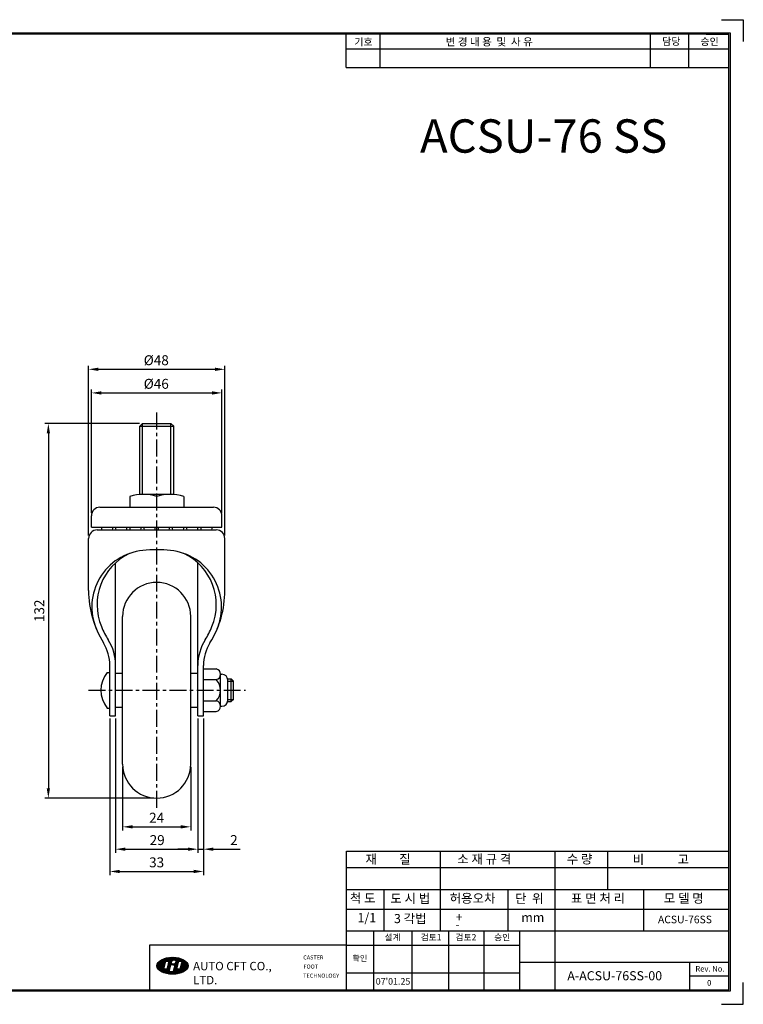
# Model space of a CAD drawing. Extents: x 5893 to 6398, y 1932 to 2279.
# Drawn here: x 6143 to 6398, y 1932 to 2279 of the extents above; entities that cross this region are included whole.
import ezdxf

# ---------------------------------------------------------------- set-up
doc = ezdxf.new("R2010")
doc.units = 0
doc.header["$LTSCALE"] = 0.25
doc.linetypes.add('CENTER', pattern=[50.8, 31.75, -6.35, 6.35, -6.35])
doc.layers.get('DEFPOINTS').update_dxf_attribs({"linetype": 'CONTINUOUS'})
for name, color, linetype in [('CENTER', 4, 'CENTER'), ('DIM', 3, 'CONTINUOUS'), ('LINE', 7, 'CONTINUOUS'), ('TITLE', 7, 'CONTINUOUS')]:
    doc.layers.add(name, color=color, linetype=linetype)
doc.styles.add('STYLE1', font='txt.shx', dxfattribs={"height": 7})
doc.dimstyles.new('ISO-25', dxfattribs={"dimscale": 0, "dimtxt": 3.5, "dimasz": 3.5, "dimexe": 1.25, "dimexo": 1, "dimgap": 1, "dimtad": 1, "dimdec": 4, "dimtxsty": 'STANDARD', "dimcen": 2.5, "dimazin": 3, "dimtfac": 1, "dimtdec": 4, "dimtmove": 0, "dimatfit": 3})

# ---------------------------------------------------------------- blocks, each defined once
blk = doc.blocks.new('*D6')
at = {"layer": 'DEFPOINTS', "color": 0, "linetype": 'BYBLOCK', "ltscale": 0.25}
for p in [(6186.08, 2136.79), (6152.92, 2004.79), (6191.08, 2004.79)]:
    blk.add_point(p, dxfattribs=at)
at = {"layer": 'DIM', "color": 0, "linetype": 'BYBLOCK', "ltscale": 0.25}
for p, q in [((6185.08, 2136.79), (6151.67, 2136.79)), ((6152.92, 2133.29), (6152.92, 2008.29)), ((6190.08, 2004.79), (6151.67, 2004.79))]:
    blk.add_line(p, q, dxfattribs=at)
for points in [[(6152.33, 2133.29), (6153.5, 2133.29), (6152.92, 2136.79)], [(6152.33, 2008.29), (6153.5, 2008.29), (6152.92, 2004.79)]]:
    blk.add_solid(points, dxfattribs=at)
at = {"layer": 'DIM', "color": 0, "linetype": 'BYBLOCK', "ltscale": 0.25, "insert": (6150.17, 2070.79), "char_height": 3.5, "attachment_point": 5, "rotation": 90}
blk.add_mtext('132', dxfattribs=at)
blk = doc.blocks.new('*D7')
at = {"layer": 'DEFPOINTS', "color": 0, "linetype": 'BYBLOCK', "ltscale": 0.25}
for p in [(6214.08, 2147.57), (6168.08, 2104.29), (6214.08, 2104.29)]:
    blk.add_point(p, dxfattribs=at)
at = {"layer": 'DIM', "color": 0, "linetype": 'BYBLOCK', "ltscale": 0.25}
for p, q in [((6168.08, 2105.29), (6168.08, 2148.82)), ((6171.58, 2147.57), (6210.58, 2147.57)), ((6214.08, 2105.29), (6214.08, 2148.82))]:
    blk.add_line(p, q, dxfattribs=at)
for points in [[(6171.58, 2148.15), (6171.58, 2146.98), (6168.08, 2147.57)], [(6210.58, 2148.15), (6210.58, 2146.98), (6214.08, 2147.57)]]:
    blk.add_solid(points, dxfattribs=at)
at = {"layer": 'DIM', "color": 0, "linetype": 'BYBLOCK', "ltscale": 0.25, "insert": (6190.93, 2150.32), "char_height": 3.5, "attachment_point": 5}
blk.add_mtext('%%C46', dxfattribs=at)
blk = doc.blocks.new('*D8')
at = {"layer": 'DEFPOINTS', "color": 0, "linetype": 'BYBLOCK', "ltscale": 0.25}
for p in [(6215.08, 2155.89), (6167.08, 2096.29), (6215.08, 2096.29)]:
    blk.add_point(p, dxfattribs=at)
at = {"layer": 'DIM', "color": 0, "linetype": 'BYBLOCK', "ltscale": 0.25}
for p, q in [((6167.08, 2097.29), (6167.08, 2157.14)), ((6170.58, 2155.89), (6211.58, 2155.89)), ((6215.08, 2097.29), (6215.08, 2157.14))]:
    blk.add_line(p, q, dxfattribs=at)
for points in [[(6170.58, 2156.47), (6170.58, 2155.31), (6167.08, 2155.89)], [(6211.58, 2156.47), (6211.58, 2155.31), (6215.08, 2155.89)]]:
    blk.add_solid(points, dxfattribs=at)
at = {"layer": 'DIM', "color": 0, "linetype": 'BYBLOCK', "ltscale": 0.25, "insert": (6190.93, 2158.64), "char_height": 3.5, "attachment_point": 5}
blk.add_mtext('%%C48', dxfattribs=at)
blk = doc.blocks.new('*D14')
at = {"layer": 'DEFPOINTS', "color": 0, "linetype": 'BYBLOCK', "ltscale": 0.25}
for p in [(6176.58, 2033.79), (6205.58, 2033.79), (6205.58, 1986.8)]:
    blk.add_point(p, dxfattribs=at)
at = {"layer": 'DIM', "color": 0, "linetype": 'BYBLOCK', "ltscale": 0.25}
for p, q in [((6176.58, 2032.79), (6176.58, 1985.55)), ((6205.58, 2032.79), (6205.58, 1985.55)), ((6180.08, 1986.8), (6202.08, 1986.8))]:
    blk.add_line(p, q, dxfattribs=at)
for points in [[(6180.08, 1987.38), (6180.08, 1986.21), (6176.58, 1986.8)], [(6202.08, 1987.38), (6202.08, 1986.21), (6205.58, 1986.8)]]:
    blk.add_solid(points, dxfattribs=at)
at = {"layer": 'DIM', "color": 0, "linetype": 'BYBLOCK', "ltscale": 0.25, "insert": (6191.25, 1989.55), "char_height": 3.5, "attachment_point": 5}
blk.add_mtext('29', dxfattribs=at)
blk = doc.blocks.new('*D16')
at = {"layer": 'DEFPOINTS', "color": 0, "linetype": 'BYBLOCK', "ltscale": 0.25}
for p in [(6174.58, 2033.79), (6207.58, 2033.79), (6207.58, 1978.95)]:
    blk.add_point(p, dxfattribs=at)
at = {"layer": 'DIM', "color": 0, "linetype": 'BYBLOCK', "ltscale": 0.25}
for p, q in [((6174.58, 2032.79), (6174.58, 1977.7)), ((6207.58, 2032.79), (6207.58, 1977.7)), ((6178.08, 1978.95), (6204.08, 1978.95))]:
    blk.add_line(p, q, dxfattribs=at)
for points in [[(6178.08, 1979.54), (6178.08, 1978.37), (6174.58, 1978.95)], [(6204.08, 1979.54), (6204.08, 1978.37), (6207.58, 1978.95)]]:
    blk.add_solid(points, dxfattribs=at)
at = {"layer": 'DIM', "color": 0, "linetype": 'BYBLOCK', "ltscale": 0.25, "insert": (6191.06, 1981.7), "char_height": 3.5, "attachment_point": 5}
blk.add_mtext('33', dxfattribs=at)
blk = doc.blocks.new('*D17')
at = {"layer": 'DEFPOINTS', "color": 0, "linetype": 'BYBLOCK', "ltscale": 0.25}
for p in [(6205.58, 2033.79), (6207.58, 2033.79), (6207.58, 1986.8)]:
    blk.add_point(p, dxfattribs=at)
at = {"layer": 'DIM', "color": 0, "linetype": 'BYBLOCK', "ltscale": 0.25}
for p, q in [((6205.58, 2032.79), (6205.58, 1985.55)), ((6207.58, 2032.79), (6207.58, 1985.55)), ((6202.08, 1986.8), (6198.58, 1986.8)), ((6205.58, 1986.8), (6207.58, 1986.8)), ((6211.08, 1986.8), (6220.46, 1986.8))]:
    blk.add_line(p, q, dxfattribs=at)
for points in [[(6202.08, 1987.38), (6202.08, 1986.21), (6205.58, 1986.8)], [(6211.08, 1987.38), (6211.08, 1986.21), (6207.58, 1986.8)]]:
    blk.add_solid(points, dxfattribs=at)
at = {"layer": 'DIM', "color": 0, "linetype": 'BYBLOCK', "ltscale": 0.25, "insert": (6218.29, 1989.55), "char_height": 3.5, "attachment_point": 5}
blk.add_mtext('2', dxfattribs=at)
blk = doc.blocks.new('*D15')
at = {"layer": 'DEFPOINTS', "color": 0, "linetype": 'BYBLOCK', "ltscale": 0.25}
for p in [(6179.08, 2016.79), (6203.08, 2016.79), (6203.08, 1994.68)]:
    blk.add_point(p, dxfattribs=at)
at = {"layer": 'DIM', "color": 0, "linetype": 'BYBLOCK', "ltscale": 0.25}
for p, q in [((6179.08, 2015.79), (6179.08, 1993.43)), ((6203.08, 2015.79), (6203.08, 1993.43)), ((6182.58, 1994.68), (6199.58, 1994.68))]:
    blk.add_line(p, q, dxfattribs=at)
for points in [[(6182.58, 1995.26), (6182.58, 1994.1), (6179.08, 1994.68)], [(6199.58, 1995.26), (6199.58, 1994.1), (6203.08, 1994.68)]]:
    blk.add_solid(points, dxfattribs=at)
at = {"layer": 'DIM', "color": 0, "linetype": 'BYBLOCK', "ltscale": 0.25, "insert": (6191.06, 1997.43), "char_height": 3.5, "attachment_point": 5}
blk.add_mtext('24', dxfattribs=at)

msp = doc.modelspace()

# ---------------------------------------------------------------- linework, layer by layer
at = {"layer": 'CENTER', "color": 4, "linetype": 'CENTER', "ltscale": 0.75}
for p, q in [((6191.08265, 2001.37394), (6191.08265, 2140.65039)), ((6167.0657, 2042.79372), (6222.3421, 2042.79372))]:
    msp.add_line(p, q, dxfattribs=at)
at = {"layer": 'LINE', "ltscale": 0.75}
for p, q in [((6186.08265, 2136.79372), (6185.08265, 2135.79372)), ((6185.08265, 2135.79372), (6197.08265, 2135.79372)), ((6185.08265, 2111.74296), (6185.08265, 2135.79372)), ((6186.08265, 2136.79372), (6196.08265, 2136.79372)), ((6186.08265, 2111.79169), (6186.08265, 2136.79372)), ((6196.08265, 2111.79169), (6196.08265, 2136.79372)), ((6197.08265, 2135.79372), (6196.08265, 2136.79372)), ((6197.08265, 2111.74296), (6197.08265, 2135.79372)), ((6181.58265, 2111.04372), (6181.58265, 2107.29372)), ((6195.83265, 2111.79372), (6186.33265, 2111.79372)), ((6191.08265, 2111.79372), (6186.33265, 2111.79372)), ((6191.08265, 2107.29372), (6191.08265, 2111.79372)), ((6200.58265, 2111.04372), (6200.58265, 2107.29372)), ((6171.08265, 2107.29372), (6211.08265, 2107.29372)), ((6168.08265, 2100.29372), (6168.08265, 2104.29372)), ((6214.08265, 2100.29372), (6214.08265, 2104.29372)), ((6168.08265, 2100.29372), (6214.08265, 2100.29372)), ((6170.08265, 2099.29372), (6212.08265, 2099.29372)), ((6167.08265, 2077.9184), (6167.08265, 2096.29372)), ((6215.08265, 2077.9184), (6215.08265, 2096.29372)), ((6176.58265, 2033.79372), (6176.58265, 2087.67117)), ((6205.58265, 2033.79372), (6205.58265, 2087.67117)), ((6174.58265, 2033.79372), (6174.58265, 2051.57926)), ((6207.58265, 2033.79372), (6207.58265, 2051.57926)), ((6173.58265, 2049.04371), (6174.58265, 2049.04371)), ((6176.58265, 2048.79372), (6179.08265, 2048.79372)), ((6203.08265, 2048.79372), (6205.58265, 2048.79372)), ((6207.58265, 2050.29928), (6212.08265, 2050.29928)), ((6213.58265, 2048.42289), (6214.08265, 2048.42289)), ((6213.58265, 2037.16456), (6213.58265, 2048.42289)), ((6207.58265, 2046.5465), (6212.08265, 2046.5465)), ((6216.04797, 2046.79372), (6217.33265, 2046.79372)), ((6216.08265, 2039.16456), (6216.08265, 2046.42289)), ((6216.08265, 2046.04372), (6218.08265, 2046.04372)), ((6218.08265, 2046.04372), (6217.33265, 2046.79372)), ((6217.33265, 2038.79372), (6217.33265, 2046.79372)), ((6218.08265, 2039.54372), (6218.08265, 2046.04372)), ((6173.58265, 2036.54373), (6174.58265, 2036.54373)), ((6176.58265, 2036.79372), (6179.08265, 2036.79372)), ((6203.08265, 2036.79372), (6205.58265, 2036.79372)), ((6207.58265, 2039.04094), (6212.08265, 2039.04094)), ((6213.58265, 2037.16456), (6214.08265, 2037.16456)), ((6216.04797, 2038.79372), (6217.33265, 2038.79372)), ((6216.08265, 2039.54372), (6218.08265, 2039.54372)), ((6218.08265, 2039.54372), (6217.33265, 2038.79372)), ((6174.58265, 2033.79372), (6176.58265, 2033.79372)), ((6205.58265, 2033.79372), (6207.58265, 2033.79372)), ((6207.58265, 2035.28817), (6212.08265, 2035.28817))]:
    msp.add_line(p, q, dxfattribs=at)
at = {"layer": 'LINE', "color": 6, "linetype": 'BYBLOCK', "ltscale": 0.25}
for p, q in [((6179.08265, 2016.79372), (6179.08265, 2068.79372)), ((6203.08265, 2016.79372), (6203.08265, 2068.79372))]:
    msp.add_line(p, q, dxfattribs=at)
at = {"layer": 'LINE', "ltscale": 0.75}
for centre, radius, start, end in [((6186.33265, 2096.37705), 15.41667, 72.0547468, 107.9452532), ((6195.83265, 2096.37705), 15.41667, 72.0547468, 107.9452532), ((6171.08265, 2104.29372), 3, 90, 180), ((6211.08265, 2104.29372), 3, 0, 90), ((6170.08265, 2096.29372), 3, 90, 180), ((6212.08265, 2096.29372), 3, 360, 90), ((6188.23775, 2072.14617), 20, 95.9379349, 202.6322629), ((6191.08265, 2044.79372), 47.5, 84.0620651, 95.9379349), ((6193.92756, 2072.14617), 20, 337.3677371, 84.0620651), ((6190.08373, 2072.9158), 20, 115.4982469, 202.6322629), ((6192.08157, 2072.9158), 20, 337.3677371, 64.5017531), ((6202.08265, 2077.9184), 35, 180, 211.7883306), ((6180.08265, 2077.9184), 35, 328.2116694, 0), ((6202.08265, 2077.9184), 33, 202.6322629, 211.7883306), ((6180.08265, 2077.9184), 33, 328.2116694, 337.3677371), ((6159.58265, 2051.57926), 15, 0, 31.7883306), ((6159.58265, 2051.57926), 17, 0, 31.7883306), ((6222.58265, 2051.57926), 17, 148.2116694, 180), ((6222.58265, 2051.57926), 15, 148.2116694, 180), ((6181.5621, 2042.79372), 10.13578, 141.9297962, 218.0702038), ((6211.65904, 2048.42289), 1.92361, 282.7217557, 77.2782443), ((6214.08265, 2046.42289), 2, 0, 90), ((6208.13821, 2042.79372), 5.44444, 316.4264214, 43.5735786), ((6211.65904, 2037.16456), 1.92361, 282.7217557, 77.2782443), ((6214.08265, 2039.16456), 2, 270, 0)]:
    msp.add_arc(centre, radius, start, end, dxfattribs=at)
at = {"layer": 'LINE', "color": 0}
for centre, start, end in [((6173.58265, 2099.79372), 165.5224878, 194.4775122), ((6173.58265, 2099.79372), 345.5224878, 14.4775122), ((6178.58265, 2099.79372), 165.5224878, 194.4775122), ((6178.58265, 2099.79372), 345.5224878, 14.4775122), ((6183.58265, 2099.79372), 165.5224878, 194.4775122), ((6183.58265, 2099.79372), 345.5224878, 14.4775122), ((6188.58265, 2099.79372), 165.5224878, 194.4775122), ((6188.58265, 2099.79372), 345.5224878, 14.4775122), ((6193.58265, 2099.79372), 165.5224878, 194.4775122), ((6193.58265, 2099.79372), 345.5224878, 14.4775122), ((6198.58265, 2099.79372), 165.5224878, 194.4775122), ((6198.58265, 2099.79372), 345.5224878, 14.4775122), ((6203.58265, 2099.79372), 165.5224878, 194.4775122), ((6203.58265, 2099.79372), 345.5224878, 14.4775122), ((6208.58265, 2099.79372), 165.5224878, 194.4775122), ((6208.58265, 2099.79372), 345.5224878, 14.4775122)]:
    msp.add_arc(centre, 2, start, end, dxfattribs=at)
at = {"layer": 'LINE', "color": 6, "linetype": 'BYBLOCK', "ltscale": 0.25}
for centre, start, end in [((6191.08265, 2068.79372), 0, 180), ((6191.08265, 2016.79372), 180, 0)]:
    msp.add_arc(centre, 12, start, end, dxfattribs=at)
at = {"layer": 'TITLE', "color": 0, "linetype": 'BYBLOCK'}
for p, q in [((6390.0723, 2279.07554), (6397.71205, 2279.07554)), ((6397.71205, 2279.07554), (6397.71205, 2271.43579)), ((6392.61889, 2273.98237), (5898.25434, 2273.98237)), ((6257.85944, 2262.22174), (6257.85944, 2273.98237)), ((6269.82713, 2262.22174), (6269.82713, 2273.98237)), ((6365.06716, 2262.22174), (6365.06716, 2273.98237)), ((6378.51066, 2262.22174), (6378.51066, 2273.98237)), ((6384.63388, 2273.98237), (6392.61889, 2273.98237)), ((6392.61889, 1937.2343), (6392.61889, 2273.98237)), ((6392.61889, 2262.22174), (6392.61889, 2273.98237)), ((6257.85944, 2268.78862), (6392.61889, 2268.78862)), ((6257.85944, 2262.22174), (6392.61889, 2262.22174)), ((6257.95357, 1986.12076), (6392.61889, 1986.12076)), ((6257.95357, 1937.2343), (6257.95357, 1986.12076)), ((6291.03226, 1958.04792), (6291.03226, 1986.12076)), ((6331.47959, 1958.04792), (6331.47959, 1986.12076)), ((6349.96999, 1972.55189), (6349.96999, 1986.12076)), ((6257.95357, 1980.40273), (6392.61889, 1980.40273)), ((6257.95357, 1972.55189), (6392.61889, 1972.55189)), ((6271.20847, 1958.04792), (6271.20847, 1972.55189)), ((6314.86957, 1958.04792), (6314.86957, 1972.55189)), ((6362.64172, 1958.04792), (6362.64172, 1972.55189)), ((6257.95357, 1965.70126), (6392.61889, 1965.70126)), ((6257.95357, 1958.04792), (6318.9886, 1958.04792)), ((6318.9886, 1958.04792), (6392.61889, 1958.04792)), ((6318.9886, 1937.2343), (6318.9886, 1958.04792)), ((6331.47959, 1937.2343), (6331.47959, 1958.04792)), ((6257.95357, 1952.95841), (6318.9886, 1952.95841)), ((6318.9886, 1947.02338), (6392.61889, 1947.02338)), ((6257.95357, 1943.28896), (6318.9886, 1943.28896)), ((6397.71205, 1932.14114), (6397.71205, 1939.78089)), ((5898.25434, 1937.2343), (6392.61889, 1937.2343)), ((6390.0723, 1932.14114), (6397.71205, 1932.14114))]:
    msp.add_line(p, q, dxfattribs=at)
at = {"layer": 'TITLE', "linetype": 'BYBLOCK', "ltscale": 0.2}
for p, q in [((6267.52493, 1937.2343), (6267.52493, 1958.04792)), ((6281.12731, 1937.2343), (6281.12731, 1958.04792)), ((6294.02306, 1937.2343), (6294.02306, 1958.04792)), ((6306.47719, 1937.2343), (6306.47719, 1958.04792)), ((6257.95357, 1952.95841), (6188.53623, 1952.95841)), ((6188.53623, 1952.95841), (6188.53623, 1937.2343)), ((6378.9064, 1937.2343), (6378.9064, 1947.02338)), ((6378.9064, 1942.12884), (6392.61889, 1942.12884))]:
    msp.add_line(p, q, dxfattribs=at)
at = {"layer": 'TITLE', "color": 3, "ltscale": 0.3}
for p, q in [((6191.14825, 1945.6081), (6193.81848, 1948.27833)), ((6191.15678, 1945.9286), (6193.32688, 1948.0987)), ((6191.19073, 1945.3386), (6194.25909, 1948.40696)), ((6191.26619, 1945.10209), (6194.6667, 1948.5026)), ((6191.26673, 1946.35052), (6192.73385, 1947.81764)), ((6191.36571, 1944.88964), (6195.05027, 1948.57419)), ((6191.48405, 1944.69601), (6195.415, 1948.62696)), ((6191.61786, 1944.51785), (6194.08618, 1946.98617)), ((6191.76483, 1944.35285), (6193.97199, 1946.56001)), ((6194.19174, 1947.38011), (6193.42332, 1944.51234)), ((6194.19174, 1947.38011), (6195.40903, 1947.38011)), ((6194.48013, 1947.38011), (6195.76427, 1948.66425)), ((6195.40903, 1947.38011), (6194.64062, 1944.51234)), ((6194.7921, 1947.38011), (6196.10037, 1948.68839)), ((6194.83552, 1945.23972), (6196.26563, 1946.66984)), ((6194.94971, 1945.66588), (6196.25008, 1946.96626)), ((6195.0639, 1946.09205), (6197.6291, 1948.65725)), ((6195.10407, 1947.38011), (6196.42498, 1948.70102)), ((6195.17809, 1946.51821), (6197.34073, 1948.68085)), ((6195.29227, 1946.94437), (6197.04432, 1948.69642)), ((6196.10621, 1946.46036), (6195.34781, 1943.62995)), ((6195.40646, 1947.37053), (6196.73931, 1948.70338)), ((6196.23347, 1946.32571), (6196.37306, 1946.46529)), ((6196.41634, 1946.1966), (6196.54621, 1946.32647)), ((6196.91126, 1946.06757), (6197.1555, 1946.31182)), ((6197.04319, 1947.75937), (6197.90989, 1948.62607)), ((6197.25884, 1945.16727), (6198.54786, 1946.45629)), ((6197.29606, 1946.14041), (6199.44985, 1948.29419)), ((6197.35119, 1947.7554), (6198.18344, 1948.58765)), ((6197.37303, 1945.59343), (6198.66205, 1946.88245)), ((6197.48722, 1946.01959), (6198.77624, 1947.30861)), ((6197.56731, 1947.65955), (6198.45002, 1948.54226)), ((6197.70048, 1942.80116), (6201.75862, 1946.8593)), ((6197.71772, 1947.49798), (6198.70984, 1948.4901)), ((6197.75553, 1946.91185), (6199.20969, 1948.36601)), ((6197.79798, 1947.26627), (6198.96303, 1948.43132)), ((6198.7954, 1947.38011), (6198.02698, 1944.51234)), ((6198.056, 1942.84471), (6201.88618, 1946.67488)), ((6198.42826, 1942.90499), (6201.997, 1946.47373)), ((6198.7954, 1947.38011), (6200.01269, 1947.38011)), ((6198.84774, 1947.38011), (6199.68349, 1948.21587)), ((6199.15971, 1947.38011), (6199.91057, 1948.13098)), ((6200.01269, 1947.38011), (6199.24427, 1944.51234)), ((6199.29719, 1944.70985), (6201.61702, 1947.02967)), ((6199.41138, 1945.13601), (6201.46326, 1947.18789)), ((6199.47168, 1947.38011), (6200.13098, 1948.03941)), ((6199.52557, 1945.56217), (6201.29876, 1947.33536)), ((6199.63976, 1945.98833), (6201.12456, 1947.47313)), ((6199.75395, 1946.41449), (6200.94147, 1947.60201)), ((6199.78366, 1947.38011), (6200.34453, 1947.94099)), ((6199.86814, 1946.84066), (6200.75013, 1947.72264)), ((6199.98233, 1947.26682), (6200.55102, 1947.8355)), ((6191.92331, 1944.19935), (6193.8578, 1946.13384)), ((6192.09205, 1944.05612), (6193.74361, 1945.70768)), ((6192.27012, 1943.92222), (6193.62942, 1945.28152)), ((6192.4568, 1943.79692), (6193.51523, 1944.85536)), ((6192.6515, 1943.67965), (6193.48419, 1944.51234)), ((6192.85379, 1943.56997), (6193.79616, 1944.51234)), ((6193.06332, 1943.46753), (6194.10814, 1944.51234)), ((6193.27981, 1943.37205), (6194.42011, 1944.51234)), ((6194.64062, 1944.51234), (6193.42332, 1944.51234)), ((6193.50308, 1943.28334), (6195.89616, 1945.67642)), ((6193.73296, 1943.20125), (6195.78197, 1945.25026)), ((6193.96939, 1943.1257), (6195.66778, 1944.8241)), ((6194.21231, 1943.05665), (6195.55359, 1944.39794)), ((6194.46174, 1942.99411), (6195.4394, 1943.97177)), ((6194.71774, 1942.93814), (6195.40955, 1943.62995)), ((6194.72133, 1944.81356), (6196.01035, 1946.10258)), ((6194.98041, 1942.88884), (6195.72152, 1943.62995)), ((6195.24993, 1942.84639), (6196.0335, 1943.62995)), ((6196.84692, 1943.62995), (6195.34781, 1943.62995)), ((6195.52653, 1942.81101), (6196.34547, 1943.62995)), ((6195.8105, 1942.78301), (6196.65744, 1943.62995)), ((6196.10223, 1942.76277), (6198.0911, 1944.75164)), ((6196.40222, 1942.75079), (6198.16378, 1944.51234)), ((6196.63751, 1946.1058), (6196.7895, 1946.25779)), ((6196.7111, 1942.7477), (6198.47575, 1944.51234)), ((6197.56095, 1946.29478), (6196.84692, 1943.62995)), ((6196.91627, 1943.88878), (6198.20529, 1945.1778)), ((6197.02968, 1942.7543), (6198.78772, 1944.51234)), ((6197.03046, 1944.31494), (6198.31948, 1945.60397)), ((6197.14465, 1944.74111), (6198.43367, 1946.03013)), ((6197.359, 1942.77166), (6199.09969, 1944.51234)), ((6199.24427, 1944.51234), (6198.02698, 1944.51234)), ((6198.82127, 1942.98603), (6202.08707, 1946.25183)), ((6199.2415, 1943.09429), (6202.14992, 1946.00271)), ((6199.70069, 1943.24151), (6202.1738, 1945.71462)), ((6200.22517, 1943.45401), (6202.1324, 1945.36125))]:
    msp.add_line(p, q, dxfattribs=at)
at = {"layer": 'TITLE', "linetype": 'BYBLOCK', "ltscale": 0.2}
msp.add_lwpolyline([(5897.8816, 2274.40978), (6393.03412, 2274.40978), (6393.03412, 1936.78145), (5897.8816, 1936.78145)], close=True, dxfattribs=at)
at = {"layer": 'TITLE', "color": 3, "ltscale": 0.3}
msp.add_arc((6196.91556, 1947.09778), 1.03022, 218.2232726, 308.789367, dxfattribs=at)
for centre, major_axis, ratio in [((6196.6589, 1945.72563), (-5.51494, 0), 0.54), ((6197.02222, 1947.01411), (0.64002, 0.55955), 0.801365355)]:
    msp.add_ellipse(centre, major_axis=major_axis, ratio=ratio, dxfattribs=at)

# ---------------------------------------------------------------- texts
at = {"layer": 'TITLE', "ltscale": 0.3, "style": 'STYLE1'}
for s, p in [('CASTER', (6242.70537, 1947.93931)), ('TECHNOLOGY', (6242.70537, 1941.52735)), ('FOOT', (6242.79853, 1944.73333))]:
    msp.add_text(s, height=1.420629, dxfattribs=at).set_placement(p)
at = {"layer": 'TITLE', "color": 0, "linetype": 'BYBLOCK', "ltscale": 0.3, "attachment_point": 1}
for s, insert, char_height, width in [('{\\f굴림|b0|i0|c129|p2;기호}', (6260.6966, 2272.53075), 2.5694271, 95.8485767), ('{\\f굴림|b0|i0|c129|p2;변 경 내 용  및  사 유}', (6292.90376, 2272.675), 2.7273883, 101.7411483), ('{\\f굴림|b0|i0|c129|p2;담당}', (6369.12692, 2272.72478), 2.5694271, 95.8486267), ('{\\f굴림|b0|i0|c129|p2;승인}', (6382.61326, 2272.6758), 2.5694271, 95.8486267), ('{\\f굴림|b0|i0|c129|p2;재        질}', (6264.63446, 1984.86891), 3.2117839, 119.8107833), ('{\\f굴림|b0|i0|c129|p2;소 재 규 격}', (6296.94984, 1984.9496), 3.2117839, 119.810832), ('{\\f굴림|b0|i0|c129|p2;수 량}', (6335.5362, 1984.93137), 3.2117839, 119.810832), ('{\\f굴림|b0|i0|c129|p2;비            고}', (6358.75043, 1984.81922), 3.2117839, 119.8107833), ('{\\f굴림|b0|i0|c129|p2;척 도}', (6259.14572, 1971.12809), 3.2117839, 119.8107833), ('{\\f굴림|b0|i0|c129|p2;도 시 법}', (6273.36569, 1971.02304), 3.2117839, 119.810832), ('{\\f굴림|b0|i0|c129|p2;허용오차}', (6294.28948, 1971.09853), 3.2117839, 119.8107833), ('{\\f굴림|b0|i0|c129|p2;단  위}', (6317.33209, 1971.04652), 3.2117839, 119.8107833), ('{\\f굴림|b0|i0|c129|p2;표 면 처 리}', (6336.9823, 1971.1131), 3.2117839, 119.810832), ('{\\f굴림|b0|i0|c129|p2;모 델 명}', (6369.70766, 1971.1131), 3.2117839, 119.810832), ('{\\f굴림|b0|i0|c129|p2;1/1}', (6261.80194, 1964.29407), 3.2117839, 119.8107833), ('{\\f굴림|b0|i0|c129|p2;3 각법}', (6274.66767, 1963.95748), 3.2117839, 119.8107833), ('{\\f굴림|b0|i0|c129|p2;+}', (6296.40326, 1964.4782), 3.2117839, 119.8107833), ('{\\f굴림|b0|i0|c129|p2;mm}', (6319.51563, 1964.37581), 3.2117839, 119.810832), ('{\\f굴림|b0|i0|c129|p2;설계}', (6271.35345, 1956.87681), 2.2482487, 83.8676078), ('{\\f굴림|b0|i0|c129|p2;검토1}', (6284.07256, 1956.87681), 2.2482487, 83.8676078), ('{\\f굴림|b0|i0|c129|p2;-}', (6296.25859, 1961.81674), 3.2117839, 119.8107833), ('{\\f굴림|b0|i0|c129|p2;검토2}', (6296.35002, 1956.87681), 2.2482487, 83.8676078), ('{\\f굴림|b0|i0|c129|p2;승인}', (6309.95239, 1956.87681), 2.2482487, 83.8676078), ('{\\f굴림|b0|i0|c129|p2;확인}', (6260.04161, 1949.42814), 2.0683888, 77.1582552), ('{\\f굴림|b0|i0|c129|p2;A-ACSU-76SS-00}', (6335.71472, 1943.80959), 3.2117839, 119.811)]:
    msp.add_mtext(s, dxfattribs=dict(at, insert=insert, char_height=char_height, width=width))
at = {"layer": 'TITLE', "color": 1, "ltscale": 0.3, "attachment_point": 1}
for s, insert, char_height, width in [('{\\f바탕체|b0|i0|c129|p17;\\C7;ACSU-76 SS}', (6283.83865, 2243.96494), 11.7407378, 140.8889), ('{\\f바탕체|b0|i0|c129|p17;\\C7;AUTO CFT CO., LTD.}', (6203.89683, 1947.0886), 2.9648328, 35.5779933)]:
    msp.add_mtext(s, dxfattribs=dict(at, insert=insert, char_height=char_height, width=width))
at = {"layer": 'TITLE', "color": 0, "linetype": 'BYBLOCK', "ltscale": 0.2, "attachment_point": 1}
for s, insert, char_height, width in [('{\\f굴림|b0|i0|c129|p49;ACSU-76SS}', (6367.65549, 1963.36894), 2.6735375, 601.5401), ('{\\f굴림|b0|i0|c129|p49;Rev. No.}', (6380.83458, 1945.63919), 1.9650501, 442.1320916), ('{\\f굴림|b0|i0|c129|p49;0}', (6384.95488, 1940.69588), 1.9650501, 442.1321139)]:
    msp.add_mtext(s, dxfattribs=dict(at, insert=insert, char_height=char_height, width=width))
at = {"layer": 'TITLE', "color": 0, "linetype": 'CONTINUOUS', "ltscale": 0.3, "insert": (6268.23905, 1941.36253), "char_height": 2.2998984, "width": 85.794345, "attachment_point": 1}
msp.add_mtext("{\\f굴림|b0|i0|c129|p2;07'01.25}", dxfattribs=at)

# ---------------------------------------------------------------- dimensions: what is measured, and where the dimension line sits
at = {"layer": 'DIM', "color": 3, "linetype": 'BYBLOCK', "ltscale": 0.25}
for base, p1, p2, picture, middle in [((6215.08265, 2155.89039), (6167.08265, 2096.29372), (6215.08265, 2096.29372), '*D8', (6190.92644, 2155.89039)), ((6214.08265, 2147.56832), (6168.08265, 2104.29372), (6214.08265, 2104.29372), '*D7', (6190.92644, 2147.56832))]:
    dim = msp.add_linear_dim(base=base, p1=p1, p2=p2, text='%%C<>', dimstyle='ISO-25', override={"dimscale": 1}, dxfattribs=at)
    dim.commit()
    dim.dimension.update_dxf_attribs({"geometry": picture, "text_midpoint": middle, "dimtype": 160})
dim = msp.add_linear_dim(base=(6152.91528, 2004.79372), p1=(6186.08265, 2136.79372), p2=(6191.08265, 2004.79372), angle=90, dimstyle='ISO-25', override={"dimscale": 1}, dxfattribs=at)
dim.commit()
dim.dimension.update_dxf_attribs({"geometry": '*D6', "text_midpoint": (6152.91528, 2070.79372), "dimtype": 160})
for base, p1, p2, picture, middle in [((6207.58265, 1978.95411), (6174.58265, 2033.79372), (6207.58265, 2033.79372), '*D16', (6191.06226, 1978.95411)), ((6205.58265, 1986.7967), (6176.58265, 2033.79372), (6205.58265, 2033.79372), '*D14', (6191.24682, 1986.7967)), ((6207.58265, 1986.7967), (6205.58265, 2033.79372), (6207.58265, 2033.79372), '*D17', (6218.29098, 1986.7967)), ((6203.08265, 1994.68012), (6179.08265, 2016.79372), (6203.08265, 2016.79372), '*D15', (6191.06226, 1994.68012))]:
    dim = msp.add_linear_dim(base=base, p1=p1, p2=p2, dimstyle='ISO-25', override={"dimscale": 1}, dxfattribs=at)
    dim.commit()
    dim.dimension.update_dxf_attribs({"geometry": picture, "text_midpoint": middle, "dimtype": 160})

doc.saveas('drawing.dxf')
